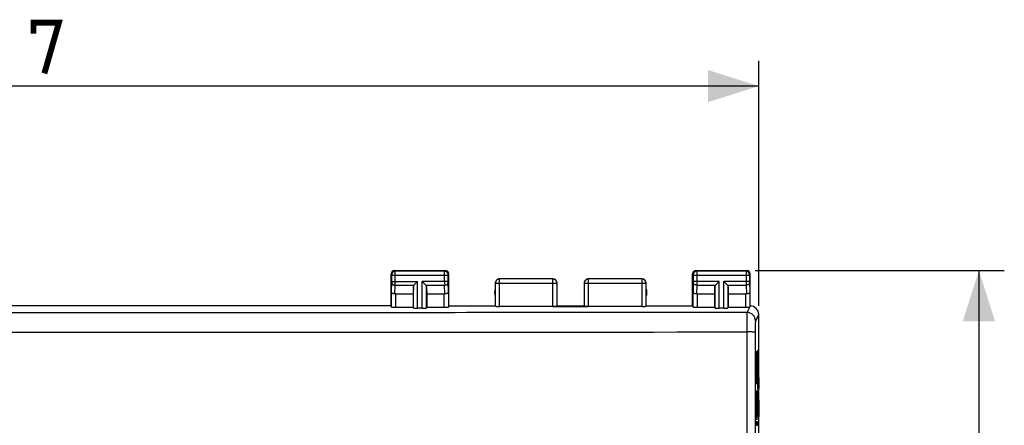
# Model space of a CAD drawing. Units: millimetres. Extents: x -127 to 59, y -25 to 49.
# Drawn here: x 1 to 59, y 15 to 39 of the extents above; entities that cross this region are included whole.
import ezdxf

# ---------------------------------------------------------------- set-up
doc = ezdxf.new("R2010")
doc.units = ezdxf.units.MM
doc.header["$LTSCALE"] = 16.335
doc.layers.get('0').update_dxf_attribs({"linetype": 'CONTINUOUS'})
for name, color, linetype in [('ASSI', 7, 'CONTINUOUS'), ('COPERCHIO', 7, 'CONTINUOUS'), ('SCRITTE', 7, 'CONTINUOUS')]:
    doc.layers.add(name, color=color, linetype=linetype)
doc.styles.get("Standard").update_dxf_attribs({"font": 'txt', "width": 0.8})
doc.dimstyles.new('DIMSTYLE_1', dxfattribs={"dimtxt": 3, "dimasz": 3, "dimexe": 1.5, "dimexo": 0.5, "dimgap": 0.75, "dimtad": 1, "dimtxsty": 'STANDARD', "dimblk": '_FILLED', "dimblk1": '_FILLED', "dimblk2": '_FILLED', "dimcen": 0.09, "dimazin": 2, "dimtfac": 1, "dimtofl": 0, "dimtmove": 0, "dimatfit": 3, "dimldrblk": '_FILLED', "dimfxl": 1, "dimtolj": 1, "dimarcsym": 0})

# ---------------------------------------------------------------- blocks, each defined once
blk = doc.blocks.new('_FILLED')
at = {"color": 0, "linetype": 'BYBLOCK'}
blk.add_solid([(0, 0), (-1, 0.317), (-1, -0.317)], dxfattribs=at)
blk = doc.blocks.new('*D0')
at = {"color": 7, "linetype": 'CONTINUOUS'}
for p, q in [((44.65, 24.5), (59.349, 24.5)), ((57.849, 24.5), (57.849, 0)), ((57.849, -24.5), (57.849, 0)), ((44.65, -24.5), (59.349, -24.5))]:
    blk.add_line(p, q, dxfattribs=at)
at = {"color": 7, "linetype": 'CONTINUOUS', "xscale": 3, "yscale": 3, "zscale": 3}
for p, rotation in [((57.849, 24.5), 90), ((57.849, -24.5), 270)]:
    blk.add_blockref('_FILLED', p, dxfattribs=dict(at, rotation=rotation))
blk = doc.blocks.new('*D1')
at = {"color": 7, "linetype": 'CONTINUOUS'}
for p, q in [((-44.85, 22.4), (-44.85, 36.894)), ((44.85, 22.4), (44.85, 36.894)), ((-44.85, 35.394), (0, 35.394)), ((44.85, 35.394), (0, 35.394))]:
    blk.add_line(p, q, dxfattribs=at)
at = {"color": 7, "linetype": 'CONTINUOUS', "xscale": 3, "yscale": 3, "zscale": 3, "rotation": 180}
blk.add_blockref('_FILLED', (-44.85, 35.394), dxfattribs=at)
at = {"color": 7, "linetype": 'CONTINUOUS', "xscale": 3, "yscale": 3, "zscale": 3}
blk.add_blockref('_FILLED', (44.85, 35.394), dxfattribs=at)

msp = doc.modelspace()

# ---------------------------------------------------------------- linework, layer by layer
at = {"color": 250, "linetype": 'CONTINUOUS'}
for p, q in [((44.688, 18.733), (44.67, 19.433)), ((44.67, 19.433), (44.67, 19.148)), ((44.701, 19.725), (44.696, 19.725)), ((44.696, 19.725), (44.696, 17.829)), ((44.701, 18.031), (44.701, 19.725)), ((44.737, 19.67), (44.732, 19.67)), ((44.732, 19.67), (44.732, 18.67)), ((44.737, 18.67), (44.737, 19.67)), ((44.771, 19.75), (44.766, 19.75)), ((44.766, 19.75), (44.766, 18.031)), ((44.771, 17.829), (44.771, 19.75)), ((44.67, 19.148), (44.688, 18.448)), ((44.688, 18.448), (44.688, 18.733)), ((44.732, 18.67), (44.737, 18.67)), ((44.766, 18.031), (44.701, 18.031)), ((44.696, 17.829), (44.771, 17.829)), ((44.734, 15.952), (44.696, 17.408)), ((44.696, 17.408), (44.696, 17.123)), ((44.696, 17.123), (44.734, 15.667)), ((44.772, 17.404), (44.734, 15.952)), ((44.734, 15.667), (44.772, 17.119)), ((44.772, 17.119), (44.772, 17.404)), ((44.772, 15.562), (44.696, 15.562)), ((44.696, 15.562), (44.696, 15.361)), ((44.696, 15.361), (44.772, 15.361)), ((44.772, 15.361), (44.772, 15.562))]:
    msp.add_line(p, q, dxfattribs=at)
at = {"color": 7, "linetype": 'CONTINUOUS', "const_width": 0.35}
msp.add_lwpolyline([(2.036, 38.501), (2.036, 39.144), (3.536, 39.144), (2.679, 36.144)], dxfattribs=at)
at = {"layer": 'ASSI', "color": 7, "linetype": 'CONTINUOUS'}
for p, q in [((23.35, 24.5), (26.35, 24.5)), ((41.15, 24.5), (44.15, 24.5)), ((23.15, 22.4), (23.15, 24.3)), ((24.497, 23.628), (24.713, 23.844)), ((25.203, 23.628), (24.987, 23.844)), ((26.55, 22.4), (26.55, 24.3)), ((40.95, 22.4), (40.95, 24.3)), ((42.297, 23.628), (42.513, 23.844)), ((43.003, 23.628), (42.787, 23.844)), ((44.35, 22.4), (44.35, 24.3)), ((24.463, 23.558), (24.45, 23.123)), ((25.237, 23.558), (25.25, 23.123)), ((42.263, 23.558), (42.25, 23.123)), ((43.037, 23.558), (43.05, 23.123)), ((23.422, 23.123), (24.45, 23.123)), ((24.45, 23.123), (24.45, 22.321)), ((25.25, 23.123), (26.278, 23.123)), ((25.25, 23.123), (25.25, 22.321)), ((41.222, 23.123), (42.25, 23.123)), ((42.25, 23.123), (42.25, 22.321)), ((43.05, 23.123), (44.078, 23.123)), ((43.05, 23.123), (43.05, 22.321)), ((23.15, 22.4), (-23.15, 22.4)), ((23.15, 22.4), (23.172, 22.334)), ((23.422, 22.321), (24.45, 22.321)), ((24.45, 22.321), (24.463, 22.282)), ((24.987, 22.269), (24.713, 22.269)), ((25.25, 22.321), (25.237, 22.282)), ((25.25, 22.321), (26.278, 22.321)), ((26.528, 22.334), (26.55, 22.4)), ((26.55, 22.4), (29.3, 22.4)), ((29.3, 22.4), (29.304, 22.387)), ((32.696, 22.374), (29.554, 22.374)), ((32.946, 22.387), (32.95, 22.4)), ((32.95, 22.4), (34.55, 22.4)), ((34.554, 22.387), (34.55, 22.4)), ((37.946, 22.374), (34.804, 22.374)), ((38.2, 22.4), (38.196, 22.387)), ((38.2, 22.4), (40.95, 22.4)), ((40.972, 22.334), (40.95, 22.4)), ((41.222, 22.321), (42.25, 22.321)), ((42.25, 22.321), (42.263, 22.282)), ((42.787, 22.269), (42.513, 22.269)), ((43.05, 22.321), (43.037, 22.282)), ((43.05, 22.321), (44.078, 22.321)), ((44.85, -21.9), (44.85, 21.9))]:
    msp.add_line(p, q, dxfattribs=at)
at = {"layer": 'ASSI', "color": 250, "linetype": 'CONTINUOUS'}
for p, q in [((23.389, 24.461), (23.35, 24.5)), ((26.311, 24.461), (23.389, 24.461)), ((26.311, 24.461), (26.35, 24.5)), ((41.15, 24.5), (41.189, 24.461)), ((44.111, 24.461), (41.189, 24.461)), ((44.15, 24.5), (44.111, 24.461)), ((23.189, 24.261), (23.15, 24.3)), ((23.19, 23.844), (23.19, 24.211)), ((26.51, 24.211), (23.19, 24.211)), ((23.19, 23.844), (24.713, 23.844)), ((23.39, 23.844), (23.39, 24.211)), ((24.713, 22.269), (24.713, 23.844)), ((24.987, 22.269), (24.987, 23.844)), ((26.51, 23.844), (24.987, 23.844)), ((26.31, 23.844), (26.31, 24.211)), ((26.51, 23.844), (26.51, 24.211)), ((26.511, 24.261), (26.55, 24.3)), ((29.554, 23.996), (29.55, 24)), ((32.696, 23.996), (29.554, 23.996)), ((29.554, 22.374), (29.554, 23.996)), ((32.696, 23.996), (32.7, 24)), ((32.696, 22.374), (32.696, 23.996)), ((34.8, 24), (34.804, 23.996)), ((37.946, 23.996), (34.804, 23.996)), ((34.804, 22.374), (34.804, 23.996)), ((37.95, 24), (37.946, 23.996)), ((37.946, 23.996), (37.946, 22.374)), ((40.95, 24.3), (40.989, 24.261)), ((44.31, 24.211), (40.99, 24.211)), ((40.99, 24.211), (40.99, 23.844)), ((42.513, 23.844), (40.99, 23.844)), ((41.19, 24.211), (41.19, 23.844)), ((42.513, 22.269), (42.513, 23.844)), ((44.31, 23.844), (42.787, 23.844)), ((42.787, 22.269), (42.787, 23.844)), ((44.11, 24.211), (44.11, 23.844)), ((44.31, 24.211), (44.31, 23.844)), ((44.35, 24.3), (44.311, 24.261)), ((23.172, 23.21), (23.19, 23.801)), ((23.374, 23.12), (23.39, 23.628)), ((23.39, 23.628), (24.497, 23.628)), ((24.463, 22.282), (24.463, 23.558)), ((25.203, 23.628), (26.31, 23.628)), ((25.237, 22.282), (25.237, 23.558)), ((26.326, 23.12), (26.31, 23.628)), ((26.528, 23.21), (26.51, 23.801)), ((29.304, 23.746), (29.3, 23.75)), ((29.304, 23.746), (32.946, 23.746)), ((29.304, 22.387), (29.304, 23.746)), ((32.946, 23.746), (32.95, 23.75)), ((32.946, 22.387), (32.946, 23.746)), ((34.55, 23.75), (34.554, 23.746)), ((34.554, 23.746), (38.196, 23.746)), ((34.554, 23.746), (34.554, 22.387)), ((38.2, 23.75), (38.196, 23.746)), ((38.196, 23.746), (38.196, 22.387)), ((40.99, 23.801), (40.972, 23.21)), ((41.19, 23.628), (41.174, 23.12)), ((41.19, 23.628), (42.297, 23.628)), ((42.263, 22.282), (42.263, 23.558)), ((43.003, 23.628), (44.11, 23.628)), ((43.037, 22.282), (43.037, 23.558)), ((44.11, 23.628), (44.126, 23.12)), ((44.31, 23.801), (44.328, 23.21)), ((23.172, 22.334), (23.172, 23.21)), ((23.422, 22.321), (23.422, 23.123)), ((26.278, 22.321), (26.278, 23.123)), ((26.528, 23.21), (26.528, 22.334)), ((40.972, 22.334), (40.972, 23.21)), ((41.222, 23.123), (41.222, 22.321)), ((44.078, 23.123), (44.078, 22.321)), ((44.328, 23.21), (44.328, 22.334)), ((32.696, 22.374), (34.804, 22.374)), ((44.159, 22.017), (44.316, 22.33)), ((44.85, 21.9), (44.659, 21.518))]:
    msp.add_line(p, q, dxfattribs=at)
at = {"layer": 'ASSI', "color": 7, "linetype": 'CONTINUOUS'}
for centre, radius, start, end in [((23.35, 24.3), 0.2, 89.99966, 180.00034), ((26.35, 24.3), 0.2, 0.00127, 89.99873), ((41.15, 24.3), 0.2, 89.99966, 180.00034), ((44.15, 24.3), 0.2, 0.00127, 89.99873), ((29.55, 23.75), 0.25, 89.99966, 180.00034), ((32.7, 23.75), 0.25, 0.00127, 89.99873), ((34.8, 23.75), 0.25, 89.99966, 180.00034), ((37.95, 23.75), 0.25, 0.00127, 89.99873), ((29.75, 23.2), 0.5, 154.15807, 205.84193), ((37.75, 23.2), 0.5, 334.15807, 25.84193), ((44.35, 21.9), 0.5, 359.98668, 90.02099)]:
    msp.add_arc(centre, radius, start, end, dxfattribs=at)
at = {"layer": 'ASSI', "color": 250, "linetype": 'CONTINUOUS'}
for centre, radius, start, end in [((23.389, 24.261), 0.2, 90.02384, 179.97616), ((26.311, 24.261), 0.2, 0.02384, 89.97616), ((41.189, 24.261), 0.2, 90.02384, 179.97616), ((44.111, 24.261), 0.2, 0.02384, 89.97616), ((-11.479, 23.806), 34.869, 359.70664, 0.0624), ((61.324, 23.807), 35.014, 179.93835, 180.29263), ((29.555, 23.745), 0.25, 90.0239, 179.97614), ((32.695, 23.745), 0.25, 0.02384, 89.97616), ((34.805, 23.745), 0.25, 90.0239, 179.97614), ((37.945, 23.745), 0.25, 0.02384, 89.97616), ((44.159, 21.517), 0.5, 0.12455, 89.93847), ((0, 41529.976), 41509.131, 269.9390589, 270.0609411), ((17839.721, 0), 17795.584, 179.9328097, 180.0671902), ((19155.51, 0), 19110.88, 179.9374965, 180.0625035)]:
    msp.add_arc(centre, radius, start, end, dxfattribs=at)
at = {"layer": 'ASSI', "color": 7, "linetype": 'CONTINUOUS'}
for centre, major_axis, ratio, start_param, end_param in [((24.713, 23.556), (0.25, 0), 0.57735, 2.617994, 3.124139), ((24.987, 23.556), (0.25, 0), 0.57735, 0.017453, 0.523599), ((42.513, 23.556), (0.25, 0), 0.57735, 2.617994, 3.124139), ((42.787, 23.556), (0.25, 0), 0.57735, 0.017453, 0.523599), ((23.422, 22.978), (0.25, 0), 0.57735, 1.570796, 1.761831), ((26.278, 22.978), (0.25, 0), 0.57735, 1.379762, 1.570796), ((41.222, 22.978), (0.25, 0), 0.57735, 1.570796, 1.761831), ((44.078, 22.978), (0.25, 0), 0.57735, 1.379762, 1.570796), ((23.422, 22.334), (0.25, 0), 0.052408, -3.124139, -1.570796), ((24.713, 22.282), (0.25, 0), 0.052408, -3.124139, -1.570796), ((24.987, 22.282), (0.25, 0), 0.052408, -1.570796, -0.017453), ((26.278, 22.334), (0.25, 0), 0.052408, -1.570796, -0.017453), ((29.554, 22.387), (0.25, 0), 0.052408, -3.124139, -1.570796), ((37.946, 22.387), (0.25, 0), 0.052408, -1.570796, -0.017453), ((41.222, 22.334), (0.25, 0), 0.052408, -3.124139, -1.570796), ((42.513, 22.282), (0.25, 0), 0.052408, -3.124139, -1.570796), ((42.787, 22.282), (0.25, 0), 0.052408, -1.570796, -0.017453), ((44.078, 22.334), (0.25, 0), 0.052408, -1.570796, -0.316246), ((44.35, 21.9), (0.989, 3.043), 0.048913, 1.421751, 1.443649)]:
    msp.add_ellipse(centre, major_axis=major_axis, ratio=ratio, start_param=start_param, end_param=end_param, dxfattribs=at)
at = {"layer": 'ASSI', "color": 250, "linetype": 'CONTINUOUS'}
for points, knots in [([(23.39, 24.211), (23.39, 24.242), (23.39, 24.288), (23.39, 24.346), (23.39, 24.384), (23.39, 24.414), (23.39, 24.438), (23.389, 24.452), (23.39, 24.459), (23.389, 24.461)], [0, 0, 0, 0, 0.378728, 0.550181, 0.701007, 0.825471, 0.918908, 0.977825, 1, 1, 1, 1]), ([(26.31, 24.211), (26.31, 24.242), (26.31, 24.288), (26.31, 24.346), (26.31, 24.384), (26.31, 24.414), (26.31, 24.438), (26.311, 24.452), (26.31, 24.459), (26.311, 24.461)], [0, 0, 0, 0, 0.378596, 0.550085, 0.700918, 0.825416, 0.918891, 0.977823, 1, 1, 1, 1]), ([(41.189, 24.461), (41.19, 24.459), (41.189, 24.452), (41.19, 24.438), (41.19, 24.414), (41.19, 24.384), (41.19, 24.347), (41.19, 24.288), (41.19, 24.242), (41.19, 24.211)], [0, 0, 0, 0, 0.022154, 0.081034, 0.174451, 0.298904, 0.449719, 0.621234, 1, 1, 1, 1]), ([(44.111, 24.461), (44.11, 24.459), (44.111, 24.452), (44.11, 24.438), (44.11, 24.414), (44.11, 24.384), (44.11, 24.346), (44.11, 24.288), (44.11, 24.242), (44.11, 24.211)], [0, 0, 0, 0, 0.022175, 0.081092, 0.174529, 0.298993, 0.449819, 0.621272, 1, 1, 1, 1]), ([(23.19, 24.211), (23.19, 24.217), (23.19, 24.226), (23.19, 24.238), (23.19, 24.245), (23.19, 24.251), (23.19, 24.256), (23.189, 24.259), (23.19, 24.26), (23.189, 24.261)], [0, 0, 0, 0, 0.378591, 0.54998, 0.700753, 0.825182, 0.918605, 0.977577, 1, 1, 1, 1]), ([(23.19, 23.801), (23.19, 23.804), (23.19, 23.818), (23.19, 23.833), (23.19, 23.844)], [0, 0, 0, 0, 0.183464, 1, 1, 1, 1]), ([(26.51, 24.211), (26.51, 24.217), (26.51, 24.226), (26.51, 24.238), (26.51, 24.245), (26.51, 24.251), (26.51, 24.256), (26.511, 24.259), (26.51, 24.26), (26.511, 24.261)], [0, 0, 0, 0, 0.378462, 0.54989, 0.700671, 0.825134, 0.918605, 0.977588, 1, 1, 1, 1]), ([(26.51, 23.801), (26.51, 23.804), (26.51, 23.818), (26.51, 23.833), (26.51, 23.844)], [0, 0, 0, 0, 0.183531, 1, 1, 1, 1]), ([(40.989, 24.261), (40.99, 24.26), (40.989, 24.259), (40.99, 24.256), (40.99, 24.251), (40.99, 24.245), (40.99, 24.238), (40.99, 24.226), (40.99, 24.217), (40.99, 24.211)], [0, 0, 0, 0, 0.022385, 0.081318, 0.174733, 0.299153, 0.449917, 0.62137, 1, 1, 1, 1]), ([(40.99, 23.844), (40.99, 23.84), (40.99, 23.826), (40.99, 23.811), (40.99, 23.801)], [0, 0, 0, 0, 0.298852, 1, 1, 1, 1]), ([(41.19, 23.844), (41.19, 23.823), (41.19, 23.751), (41.19, 23.678), (41.19, 23.628)], [0, 0, 0, 0, 0.298862, 1, 1, 1, 1]), ([(44.11, 23.844), (44.11, 23.823), (44.11, 23.751), (44.11, 23.678), (44.11, 23.628)], [0, 0, 0, 0, 0.29879, 1, 1, 1, 1]), ([(44.311, 24.261), (44.31, 24.26), (44.311, 24.259), (44.31, 24.256), (44.31, 24.251), (44.31, 24.245), (44.31, 24.238), (44.31, 24.226), (44.31, 24.217), (44.31, 24.211)], [0, 0, 0, 0, 0.022423, 0.081395, 0.174818, 0.299247, 0.45002, 0.621409, 1, 1, 1, 1]), ([(44.31, 23.844), (44.31, 23.84), (44.31, 23.826), (44.31, 23.811), (44.31, 23.801)], [0, 0, 0, 0, 0.298785, 1, 1, 1, 1]), ([(23.19, 23.801), (23.19, 23.778), (23.201, 23.732), (23.247, 23.675), (23.313, 23.637), (23.364, 23.628), (23.39, 23.628)], [0, 0, 0, 0, 0.233097, 0.476833, 0.734066, 1, 1, 1, 1]), ([(26.31, 23.628), (26.336, 23.628), (26.387, 23.637), (26.453, 23.675), (26.499, 23.732), (26.51, 23.778), (26.51, 23.801)], [0, 0, 0, 0, 0.265934, 0.523167, 0.766903, 1, 1, 1, 1]), ([(41.19, 23.628), (41.164, 23.628), (41.113, 23.637), (41.047, 23.675), (41.001, 23.732), (40.99, 23.778), (40.99, 23.801)], [0, 0, 0, 0, 0.265934, 0.523167, 0.766903, 1, 1, 1, 1]), ([(44.31, 23.801), (44.31, 23.778), (44.299, 23.732), (44.253, 23.675), (44.187, 23.637), (44.136, 23.628), (44.11, 23.628)], [0, 0, 0, 0, 0.233097, 0.476833, 0.734066, 1, 1, 1, 1]), ([(44.159, 22.017), (36.8, 22.011), (7.36, 21.992), (-22.079, 21.998), (-44.159, 22.017)], [0, 0, 0, 0, 0.249992, 1, 1, 1, 1]), ([(44.159, 22.017), (44.159, 22.014), (44.158, 22.003), (44.157, 21.982), (44.156, 21.951), (44.155, 21.891), (44.154, 21.794), (44.153, 21.653), (44.151, 21.484), (44.151, 21.293), (44.15, 21.085), (44.15, 20.942), (44.15, 20.869)], [0, 0, 0, 0, 0.009516, 0.027812, 0.05475, 0.090094, 0.18476, 0.308604, 0.457423, 0.626166, 0.809098, 1, 1, 1, 1]), ([(44.659, 21.518), (44.658, 21.516), (44.657, 21.51), (44.655, 21.497), (44.654, 21.479), (44.652, 21.456), (44.651, 21.427), (44.649, 21.378), (44.647, 21.306), (44.645, 21.207), (44.643, 21.095), (44.642, 20.974), (44.642, 20.891), (44.642, 20.848)], [0, 0, 0, 0, 0.009799, 0.028221, 0.055226, 0.090598, 0.134062, 0.185245, 0.309016, 0.457738, 0.626375, 0.809201, 1, 1, 1, 1]), ([(44.642, 20.848), (44.641, 20.849), (44.637, 20.85), (44.629, 20.852), (44.616, 20.854), (44.599, 20.856), (44.578, 20.858), (44.543, 20.86), (44.489, 20.863), (44.416, 20.865), (44.334, 20.867), (44.244, 20.868), (44.182, 20.869), (44.15, 20.869)], [0, 0, 0, 0, 0.008212, 0.025022, 0.050682, 0.085061, 0.127855, 0.178719, 0.302739, 0.452672, 0.623027, 0.807793, 1, 1, 1, 1])]:
    msp.add_open_spline(points, degree=3, knots=knots, dxfattribs=at)
at = {"layer": 'ASSI', "color": 7, "linetype": 'CONTINUOUS'}
for points, knots in [([(23.374, 23.12), (23.347, 23.117), (23.296, 23.118), (23.238, 23.135), (23.204, 23.156), (23.182, 23.176), (23.172, 23.197), (23.172, 23.21)], [0, 0, 0, 0, 0.342538, 0.624526, 0.73946, 0.838233, 1, 1, 1, 1]), ([(26.528, 23.21), (26.528, 23.197), (26.518, 23.176), (26.496, 23.156), (26.462, 23.135), (26.404, 23.118), (26.353, 23.117), (26.326, 23.12)], [0, 0, 0, 0, 0.161769, 0.260544, 0.375478, 0.657463, 1, 1, 1, 1]), ([(41.174, 23.12), (41.147, 23.117), (41.096, 23.118), (41.038, 23.135), (41.004, 23.156), (40.982, 23.176), (40.972, 23.197), (40.972, 23.21)], [0, 0, 0, 0, 0.342537, 0.624522, 0.739456, 0.838231, 1, 1, 1, 1]), ([(44.328, 23.21), (44.328, 23.197), (44.318, 23.176), (44.296, 23.156), (44.262, 23.135), (44.204, 23.118), (44.153, 23.117), (44.126, 23.12)], [0, 0, 0, 0, 0.161767, 0.26054, 0.375474, 0.657462, 1, 1, 1, 1]), ([(32.946, 22.387), (32.945, 22.386), (32.943, 22.385), (32.939, 22.384), (32.933, 22.383), (32.92, 22.381), (32.899, 22.379), (32.869, 22.377), (32.831, 22.376), (32.789, 22.375), (32.743, 22.374), (32.712, 22.374), (32.696, 22.374)], [0, 0, 0, 0, 0.008132, 0.024585, 0.049879, 0.083988, 0.17738, 0.301515, 0.451759, 0.622615, 0.807873, 1, 1, 1, 1]), ([(34.804, 22.374), (34.788, 22.374), (34.757, 22.374), (34.711, 22.375), (34.669, 22.376), (34.631, 22.377), (34.601, 22.379), (34.58, 22.381), (34.567, 22.383), (34.561, 22.384), (34.557, 22.385), (34.555, 22.386), (34.554, 22.387)], [0, 0, 0, 0, 0.192127, 0.377385, 0.548241, 0.698485, 0.82262, 0.916012, 0.950121, 0.975415, 0.991868, 1, 1, 1, 1]), ([(44.328, 22.334), (44.328, 22.334), (44.327, 22.333), (44.323, 22.332), (44.319, 22.331), (44.316, 22.33)], [0, 0, 0, 0, 0.107286, 0.304653, 1, 1, 1, 1])]:
    msp.add_open_spline(points, degree=3, knots=knots, dxfattribs=at)
at = {"layer": 'COPERCHIO', "color": 7, "linetype": 'CONTINUOUS'}
for p, q in [((23.35, 24.5), (26.35, 24.5)), ((41.15, 24.5), (44.15, 24.5)), ((23.15, 22.4), (23.15, 24.3)), ((24.497, 23.628), (24.713, 23.844)), ((25.203, 23.628), (24.987, 23.844)), ((26.55, 22.4), (26.55, 24.3)), ((40.95, 22.4), (40.95, 24.3)), ((42.297, 23.628), (42.513, 23.844)), ((43.003, 23.628), (42.787, 23.844)), ((44.35, 22.4), (44.35, 24.3)), ((24.463, 23.558), (24.45, 23.123)), ((25.237, 23.558), (25.25, 23.123)), ((42.263, 23.558), (42.25, 23.123)), ((43.037, 23.558), (43.05, 23.123)), ((23.422, 23.123), (24.45, 23.123)), ((24.45, 23.123), (24.45, 22.321)), ((25.25, 23.123), (26.278, 23.123)), ((25.25, 23.123), (25.25, 22.321)), ((41.222, 23.123), (42.25, 23.123)), ((42.25, 23.123), (42.25, 22.321)), ((43.05, 23.123), (44.078, 23.123)), ((43.05, 23.123), (43.05, 22.321)), ((23.15, 22.4), (-23.15, 22.4)), ((23.15, 22.4), (23.172, 22.334)), ((23.422, 22.321), (24.45, 22.321)), ((24.45, 22.321), (24.463, 22.282)), ((24.987, 22.269), (24.713, 22.269)), ((25.25, 22.321), (25.237, 22.282)), ((25.25, 22.321), (26.278, 22.321)), ((26.528, 22.334), (26.55, 22.4)), ((26.55, 22.4), (29.3, 22.4)), ((29.3, 22.4), (29.304, 22.387)), ((32.696, 22.374), (29.554, 22.374)), ((32.946, 22.387), (32.95, 22.4)), ((32.95, 22.4), (34.55, 22.4)), ((34.554, 22.387), (34.55, 22.4)), ((37.946, 22.374), (34.804, 22.374)), ((38.2, 22.4), (38.196, 22.387)), ((38.2, 22.4), (40.95, 22.4)), ((40.972, 22.334), (40.95, 22.4)), ((41.222, 22.321), (42.25, 22.321)), ((42.25, 22.321), (42.263, 22.282)), ((42.787, 22.269), (42.513, 22.269)), ((43.05, 22.321), (43.037, 22.282)), ((43.05, 22.321), (44.078, 22.321)), ((44.85, -21.9), (44.85, 21.9))]:
    msp.add_line(p, q, dxfattribs=at)
at = {"layer": 'COPERCHIO', "color": 250, "linetype": 'CONTINUOUS'}
for p, q in [((23.389, 24.461), (23.35, 24.5)), ((26.311, 24.461), (23.389, 24.461)), ((26.311, 24.461), (26.35, 24.5)), ((41.15, 24.5), (41.189, 24.461)), ((44.111, 24.461), (41.189, 24.461)), ((44.15, 24.5), (44.111, 24.461)), ((23.189, 24.261), (23.15, 24.3)), ((23.19, 23.844), (23.19, 24.211)), ((26.51, 24.211), (23.19, 24.211)), ((23.19, 23.844), (24.713, 23.844)), ((23.39, 23.844), (23.39, 24.211)), ((24.713, 22.269), (24.713, 23.844)), ((24.987, 22.269), (24.987, 23.844)), ((26.51, 23.844), (24.987, 23.844)), ((26.31, 23.844), (26.31, 24.211)), ((26.51, 23.844), (26.51, 24.211)), ((26.511, 24.261), (26.55, 24.3)), ((29.554, 23.996), (29.55, 24)), ((32.696, 23.996), (29.554, 23.996)), ((29.554, 22.374), (29.554, 23.996)), ((32.696, 23.996), (32.7, 24)), ((32.696, 22.374), (32.696, 23.996)), ((34.8, 24), (34.804, 23.996)), ((37.946, 23.996), (34.804, 23.996)), ((34.804, 22.374), (34.804, 23.996)), ((37.95, 24), (37.946, 23.996)), ((37.946, 23.996), (37.946, 22.374)), ((40.95, 24.3), (40.989, 24.261)), ((44.31, 24.211), (40.99, 24.211)), ((40.99, 24.211), (40.99, 23.844)), ((42.513, 23.844), (40.99, 23.844)), ((41.19, 24.211), (41.19, 23.844)), ((42.513, 22.269), (42.513, 23.844)), ((44.31, 23.844), (42.787, 23.844)), ((42.787, 22.269), (42.787, 23.844)), ((44.11, 24.211), (44.11, 23.844)), ((44.31, 24.211), (44.31, 23.844)), ((44.35, 24.3), (44.311, 24.261)), ((23.172, 23.21), (23.19, 23.801)), ((23.374, 23.12), (23.39, 23.628)), ((23.39, 23.628), (24.497, 23.628)), ((24.463, 22.282), (24.463, 23.558)), ((25.203, 23.628), (26.31, 23.628)), ((25.237, 22.282), (25.237, 23.558)), ((26.326, 23.12), (26.31, 23.628)), ((26.528, 23.21), (26.51, 23.801)), ((29.304, 23.746), (29.3, 23.75)), ((29.304, 23.746), (32.946, 23.746)), ((29.304, 22.387), (29.304, 23.746)), ((32.946, 23.746), (32.95, 23.75)), ((32.946, 22.387), (32.946, 23.746)), ((34.55, 23.75), (34.554, 23.746)), ((34.554, 23.746), (38.196, 23.746)), ((34.554, 23.746), (34.554, 22.387)), ((38.2, 23.75), (38.196, 23.746)), ((38.196, 23.746), (38.196, 22.387)), ((40.99, 23.801), (40.972, 23.21)), ((41.19, 23.628), (41.174, 23.12)), ((41.19, 23.628), (42.297, 23.628)), ((42.263, 22.282), (42.263, 23.558)), ((43.003, 23.628), (44.11, 23.628)), ((43.037, 22.282), (43.037, 23.558)), ((44.11, 23.628), (44.126, 23.12)), ((44.31, 23.801), (44.328, 23.21)), ((23.172, 22.334), (23.172, 23.21)), ((23.422, 22.321), (23.422, 23.123)), ((26.278, 22.321), (26.278, 23.123)), ((26.528, 23.21), (26.528, 22.334)), ((40.972, 22.334), (40.972, 23.21)), ((41.222, 23.123), (41.222, 22.321)), ((44.078, 23.123), (44.078, 22.321)), ((44.328, 23.21), (44.328, 22.334)), ((32.696, 22.374), (34.804, 22.374)), ((44.159, 22.017), (44.316, 22.33)), ((44.85, 21.9), (44.659, 21.518))]:
    msp.add_line(p, q, dxfattribs=at)
at = {"layer": 'COPERCHIO', "color": 7, "linetype": 'CONTINUOUS'}
for centre, radius, start, end in [((23.35, 24.3), 0.2, 89.99966, 180.00034), ((26.35, 24.3), 0.2, 0.00127, 89.99873), ((41.15, 24.3), 0.2, 89.99966, 180.00034), ((44.15, 24.3), 0.2, 0.00127, 89.99873), ((29.55, 23.75), 0.25, 89.99966, 180.00034), ((32.7, 23.75), 0.25, 0.00127, 89.99873), ((34.8, 23.75), 0.25, 89.99966, 180.00034), ((37.95, 23.75), 0.25, 0.00127, 89.99873), ((29.75, 23.2), 0.5, 154.15807, 205.84193), ((37.75, 23.2), 0.5, 334.15807, 25.84193), ((44.35, 21.9), 0.5, 359.98668, 90.02099)]:
    msp.add_arc(centre, radius, start, end, dxfattribs=at)
at = {"layer": 'COPERCHIO', "color": 250, "linetype": 'CONTINUOUS'}
for centre, radius, start, end in [((23.389, 24.261), 0.2, 90.02384, 179.97616), ((26.311, 24.261), 0.2, 0.02384, 89.97616), ((41.189, 24.261), 0.2, 90.02384, 179.97616), ((44.111, 24.261), 0.2, 0.02384, 89.97616), ((-11.479, 23.806), 34.869, 359.70664, 0.0624), ((61.324, 23.807), 35.014, 179.93835, 180.29263), ((29.555, 23.745), 0.25, 90.0239, 179.97614), ((32.695, 23.745), 0.25, 0.02384, 89.97616), ((34.805, 23.745), 0.25, 90.0239, 179.97614), ((37.945, 23.745), 0.25, 0.02384, 89.97616), ((44.159, 21.517), 0.5, 0.12455, 89.93847), ((0, 41529.976), 41509.131, 269.9390589, 270.0609411), ((17839.721, 0), 17795.584, 179.9328097, 180.0671902), ((19155.51, 0), 19110.88, 179.9374965, 180.0625035)]:
    msp.add_arc(centre, radius, start, end, dxfattribs=at)
at = {"layer": 'COPERCHIO', "color": 7, "linetype": 'CONTINUOUS'}
for centre, major_axis, ratio, start_param, end_param in [((24.713, 23.556), (0.25, 0), 0.57735, 2.617994, 3.124139), ((24.987, 23.556), (0.25, 0), 0.57735, 0.017453, 0.523599), ((42.513, 23.556), (0.25, 0), 0.57735, 2.617994, 3.124139), ((42.787, 23.556), (0.25, 0), 0.57735, 0.017453, 0.523599), ((23.422, 22.978), (0.25, 0), 0.57735, 1.570796, 1.761831), ((26.278, 22.978), (0.25, 0), 0.57735, 1.379762, 1.570796), ((41.222, 22.978), (0.25, 0), 0.57735, 1.570796, 1.761831), ((44.078, 22.978), (0.25, 0), 0.57735, 1.379762, 1.570796), ((23.422, 22.334), (0.25, 0), 0.052408, -3.124139, -1.570796), ((24.713, 22.282), (0.25, 0), 0.052408, -3.124139, -1.570796), ((24.987, 22.282), (0.25, 0), 0.052408, -1.570796, -0.017453), ((26.278, 22.334), (0.25, 0), 0.052408, -1.570796, -0.017453), ((29.554, 22.387), (0.25, 0), 0.052408, -3.124139, -1.570796), ((37.946, 22.387), (0.25, 0), 0.052408, -1.570796, -0.017453), ((41.222, 22.334), (0.25, 0), 0.052408, -3.124139, -1.570796), ((42.513, 22.282), (0.25, 0), 0.052408, -3.124139, -1.570796), ((42.787, 22.282), (0.25, 0), 0.052408, -1.570796, -0.017453), ((44.078, 22.334), (0.25, 0), 0.052408, -1.570796, -0.316246), ((44.35, 21.9), (0.989, 3.043), 0.048913, 1.421751, 1.443649)]:
    msp.add_ellipse(centre, major_axis=major_axis, ratio=ratio, start_param=start_param, end_param=end_param, dxfattribs=at)
at = {"layer": 'COPERCHIO', "color": 250, "linetype": 'CONTINUOUS'}
for points, knots in [([(23.39, 24.211), (23.39, 24.242), (23.39, 24.288), (23.39, 24.346), (23.39, 24.384), (23.39, 24.414), (23.39, 24.438), (23.389, 24.452), (23.39, 24.459), (23.389, 24.461)], [0, 0, 0, 0, 0.378728, 0.550181, 0.701007, 0.825471, 0.918908, 0.977825, 1, 1, 1, 1]), ([(26.31, 24.211), (26.31, 24.242), (26.31, 24.288), (26.31, 24.346), (26.31, 24.384), (26.31, 24.414), (26.31, 24.438), (26.311, 24.452), (26.31, 24.459), (26.311, 24.461)], [0, 0, 0, 0, 0.378596, 0.550085, 0.700918, 0.825416, 0.918891, 0.977823, 1, 1, 1, 1]), ([(41.189, 24.461), (41.19, 24.459), (41.189, 24.452), (41.19, 24.438), (41.19, 24.414), (41.19, 24.384), (41.19, 24.347), (41.19, 24.288), (41.19, 24.242), (41.19, 24.211)], [0, 0, 0, 0, 0.022154, 0.081034, 0.174451, 0.298904, 0.449719, 0.621234, 1, 1, 1, 1]), ([(44.111, 24.461), (44.11, 24.459), (44.111, 24.452), (44.11, 24.438), (44.11, 24.414), (44.11, 24.384), (44.11, 24.346), (44.11, 24.288), (44.11, 24.242), (44.11, 24.211)], [0, 0, 0, 0, 0.022175, 0.081092, 0.174529, 0.298993, 0.449819, 0.621272, 1, 1, 1, 1]), ([(23.19, 24.211), (23.19, 24.217), (23.19, 24.226), (23.19, 24.238), (23.19, 24.245), (23.19, 24.251), (23.19, 24.256), (23.189, 24.259), (23.19, 24.26), (23.189, 24.261)], [0, 0, 0, 0, 0.378591, 0.54998, 0.700753, 0.825182, 0.918605, 0.977577, 1, 1, 1, 1]), ([(23.19, 23.801), (23.19, 23.804), (23.19, 23.818), (23.19, 23.833), (23.19, 23.844)], [0, 0, 0, 0, 0.183464, 1, 1, 1, 1]), ([(26.51, 24.211), (26.51, 24.217), (26.51, 24.226), (26.51, 24.238), (26.51, 24.245), (26.51, 24.251), (26.51, 24.256), (26.511, 24.259), (26.51, 24.26), (26.511, 24.261)], [0, 0, 0, 0, 0.378462, 0.54989, 0.700671, 0.825134, 0.918605, 0.977588, 1, 1, 1, 1]), ([(26.51, 23.801), (26.51, 23.804), (26.51, 23.818), (26.51, 23.833), (26.51, 23.844)], [0, 0, 0, 0, 0.183531, 1, 1, 1, 1]), ([(40.989, 24.261), (40.99, 24.26), (40.989, 24.259), (40.99, 24.256), (40.99, 24.251), (40.99, 24.245), (40.99, 24.238), (40.99, 24.226), (40.99, 24.217), (40.99, 24.211)], [0, 0, 0, 0, 0.022385, 0.081318, 0.174733, 0.299153, 0.449917, 0.62137, 1, 1, 1, 1]), ([(40.99, 23.844), (40.99, 23.84), (40.99, 23.826), (40.99, 23.811), (40.99, 23.801)], [0, 0, 0, 0, 0.298852, 1, 1, 1, 1]), ([(41.19, 23.844), (41.19, 23.823), (41.19, 23.751), (41.19, 23.678), (41.19, 23.628)], [0, 0, 0, 0, 0.298862, 1, 1, 1, 1]), ([(44.11, 23.844), (44.11, 23.823), (44.11, 23.751), (44.11, 23.678), (44.11, 23.628)], [0, 0, 0, 0, 0.29879, 1, 1, 1, 1]), ([(44.311, 24.261), (44.31, 24.26), (44.311, 24.259), (44.31, 24.256), (44.31, 24.251), (44.31, 24.245), (44.31, 24.238), (44.31, 24.226), (44.31, 24.217), (44.31, 24.211)], [0, 0, 0, 0, 0.022423, 0.081395, 0.174818, 0.299247, 0.45002, 0.621409, 1, 1, 1, 1]), ([(44.31, 23.844), (44.31, 23.84), (44.31, 23.826), (44.31, 23.811), (44.31, 23.801)], [0, 0, 0, 0, 0.298785, 1, 1, 1, 1]), ([(23.19, 23.801), (23.19, 23.778), (23.201, 23.732), (23.247, 23.675), (23.313, 23.637), (23.364, 23.628), (23.39, 23.628)], [0, 0, 0, 0, 0.233097, 0.476833, 0.734066, 1, 1, 1, 1]), ([(26.31, 23.628), (26.336, 23.628), (26.387, 23.637), (26.453, 23.675), (26.499, 23.732), (26.51, 23.778), (26.51, 23.801)], [0, 0, 0, 0, 0.265934, 0.523167, 0.766903, 1, 1, 1, 1]), ([(41.19, 23.628), (41.164, 23.628), (41.113, 23.637), (41.047, 23.675), (41.001, 23.732), (40.99, 23.778), (40.99, 23.801)], [0, 0, 0, 0, 0.265934, 0.523167, 0.766903, 1, 1, 1, 1]), ([(44.31, 23.801), (44.31, 23.778), (44.299, 23.732), (44.253, 23.675), (44.187, 23.637), (44.136, 23.628), (44.11, 23.628)], [0, 0, 0, 0, 0.233097, 0.476833, 0.734066, 1, 1, 1, 1]), ([(44.159, 22.017), (36.8, 22.011), (7.36, 21.992), (-22.079, 21.998), (-44.159, 22.017)], [0, 0, 0, 0, 0.249992, 1, 1, 1, 1]), ([(44.159, 22.017), (44.159, 22.014), (44.158, 22.003), (44.157, 21.982), (44.156, 21.951), (44.155, 21.891), (44.154, 21.794), (44.153, 21.653), (44.151, 21.484), (44.151, 21.293), (44.15, 21.085), (44.15, 20.942), (44.15, 20.869)], [0, 0, 0, 0, 0.009516, 0.027812, 0.05475, 0.090094, 0.18476, 0.308604, 0.457423, 0.626166, 0.809098, 1, 1, 1, 1]), ([(44.659, 21.518), (44.658, 21.516), (44.657, 21.51), (44.655, 21.497), (44.654, 21.479), (44.652, 21.456), (44.651, 21.427), (44.649, 21.378), (44.647, 21.306), (44.645, 21.207), (44.643, 21.095), (44.642, 20.974), (44.642, 20.891), (44.642, 20.848)], [0, 0, 0, 0, 0.009799, 0.028221, 0.055226, 0.090598, 0.134062, 0.185245, 0.309016, 0.457738, 0.626375, 0.809201, 1, 1, 1, 1]), ([(44.642, 20.848), (44.641, 20.849), (44.637, 20.85), (44.629, 20.852), (44.616, 20.854), (44.599, 20.856), (44.578, 20.858), (44.543, 20.86), (44.489, 20.863), (44.416, 20.865), (44.334, 20.867), (44.244, 20.868), (44.182, 20.869), (44.15, 20.869)], [0, 0, 0, 0, 0.008212, 0.025022, 0.050682, 0.085061, 0.127855, 0.178719, 0.302739, 0.452672, 0.623027, 0.807793, 1, 1, 1, 1])]:
    msp.add_open_spline(points, degree=3, knots=knots, dxfattribs=at)
at = {"layer": 'COPERCHIO', "color": 7, "linetype": 'CONTINUOUS'}
for points, knots in [([(23.374, 23.12), (23.347, 23.117), (23.296, 23.118), (23.238, 23.135), (23.204, 23.156), (23.182, 23.176), (23.172, 23.197), (23.172, 23.21)], [0, 0, 0, 0, 0.342538, 0.624526, 0.73946, 0.838233, 1, 1, 1, 1]), ([(26.528, 23.21), (26.528, 23.197), (26.518, 23.176), (26.496, 23.156), (26.462, 23.135), (26.404, 23.118), (26.353, 23.117), (26.326, 23.12)], [0, 0, 0, 0, 0.161769, 0.260544, 0.375478, 0.657463, 1, 1, 1, 1]), ([(41.174, 23.12), (41.147, 23.117), (41.096, 23.118), (41.038, 23.135), (41.004, 23.156), (40.982, 23.176), (40.972, 23.197), (40.972, 23.21)], [0, 0, 0, 0, 0.342537, 0.624522, 0.739456, 0.838231, 1, 1, 1, 1]), ([(44.328, 23.21), (44.328, 23.197), (44.318, 23.176), (44.296, 23.156), (44.262, 23.135), (44.204, 23.118), (44.153, 23.117), (44.126, 23.12)], [0, 0, 0, 0, 0.161767, 0.26054, 0.375474, 0.657462, 1, 1, 1, 1]), ([(32.946, 22.387), (32.945, 22.386), (32.943, 22.385), (32.939, 22.384), (32.933, 22.383), (32.92, 22.381), (32.899, 22.379), (32.869, 22.377), (32.831, 22.376), (32.789, 22.375), (32.743, 22.374), (32.712, 22.374), (32.696, 22.374)], [0, 0, 0, 0, 0.008132, 0.024585, 0.049879, 0.083988, 0.17738, 0.301515, 0.451759, 0.622615, 0.807873, 1, 1, 1, 1]), ([(34.804, 22.374), (34.788, 22.374), (34.757, 22.374), (34.711, 22.375), (34.669, 22.376), (34.631, 22.377), (34.601, 22.379), (34.58, 22.381), (34.567, 22.383), (34.561, 22.384), (34.557, 22.385), (34.555, 22.386), (34.554, 22.387)], [0, 0, 0, 0, 0.192127, 0.377385, 0.548241, 0.698485, 0.82262, 0.916012, 0.950121, 0.975415, 0.991868, 1, 1, 1, 1]), ([(44.328, 22.334), (44.328, 22.334), (44.327, 22.333), (44.323, 22.332), (44.319, 22.331), (44.316, 22.33)], [0, 0, 0, 0, 0.107286, 0.304653, 1, 1, 1, 1])]:
    msp.add_open_spline(points, degree=3, knots=knots, dxfattribs=at)
at = {"layer": 'SCRITTE', "color": 250, "linetype": 'CONTINUOUS'}
for p, q in [((44.829, 19.814), (44.822, 19.543)), ((44.843, 19.814), (44.829, 19.814)), ((44.85, 19.543), (44.843, 19.814)), ((44.8, 19.543), (44.811, 19.136)), ((44.822, 19.543), (44.822, 18.955)), ((44.85, 19.136), (44.85, 19.543)), ((44.811, 19.136), (44.825, 18.864)), ((44.825, 18.864), (44.843, 18.864)), ((44.843, 18.864), (44.85, 19.136)), ((44.8, 18.05), (44.807, 18.231)), ((44.8, 17.643), (44.8, 18.05)), ((44.807, 18.231), (44.818, 18.231)), ((44.818, 18.231), (44.822, 18.05)), ((44.822, 18.05), (44.829, 18.321)), ((44.822, 17.643), (44.822, 18.05)), ((44.829, 18.321), (44.843, 18.321)), ((44.843, 18.321), (44.85, 18.05)), ((44.85, 18.05), (44.85, 17.643)), ((44.807, 17.462), (44.8, 17.643)), ((44.818, 17.462), (44.807, 17.462)), ((44.822, 17.643), (44.818, 17.462)), ((44.829, 17.371), (44.822, 17.643)), ((44.85, 17.643), (44.843, 17.371)), ((44.843, 17.371), (44.829, 17.371)), ((44.807, 16.829), (44.8, 16.557)), ((44.8, 16.557), (44.8, 16.15)), ((44.814, 16.829), (44.807, 16.829)), ((44.85, 15.879), (44.814, 16.829)), ((44.85, 16.829), (44.85, 15.879)), ((44.8, 16.15), (44.811, 15.879))]:
    msp.add_line(p, q, dxfattribs=at)

# ---------------------------------------------------------------- dimensions: what is measured, and where the dimension line sits
at = {"color": 7, "linetype": 'CONTINUOUS'}
for base, p1, p2, angle, picture, middle in [((-44.85, 35.394), (44.85, 21.9), (-44.85, 21.9), 180, '*D1', (-4.393, 35.394)), ((57.849, -24.5), (44.15, 24.5), (44.15, -24.5), 270, '*D0', (57.849, -2.357))]:
    dim = msp.add_linear_dim(base=base, p1=p1, p2=p2, angle=angle, dimstyle='DIMSTYLE_1', dxfattribs=at)
    dim.commit()
    dim.dimension.update_dxf_attribs({"geometry": picture, "text_midpoint": middle, "dimtype": 160})

doc.saveas('drawing.dxf')
